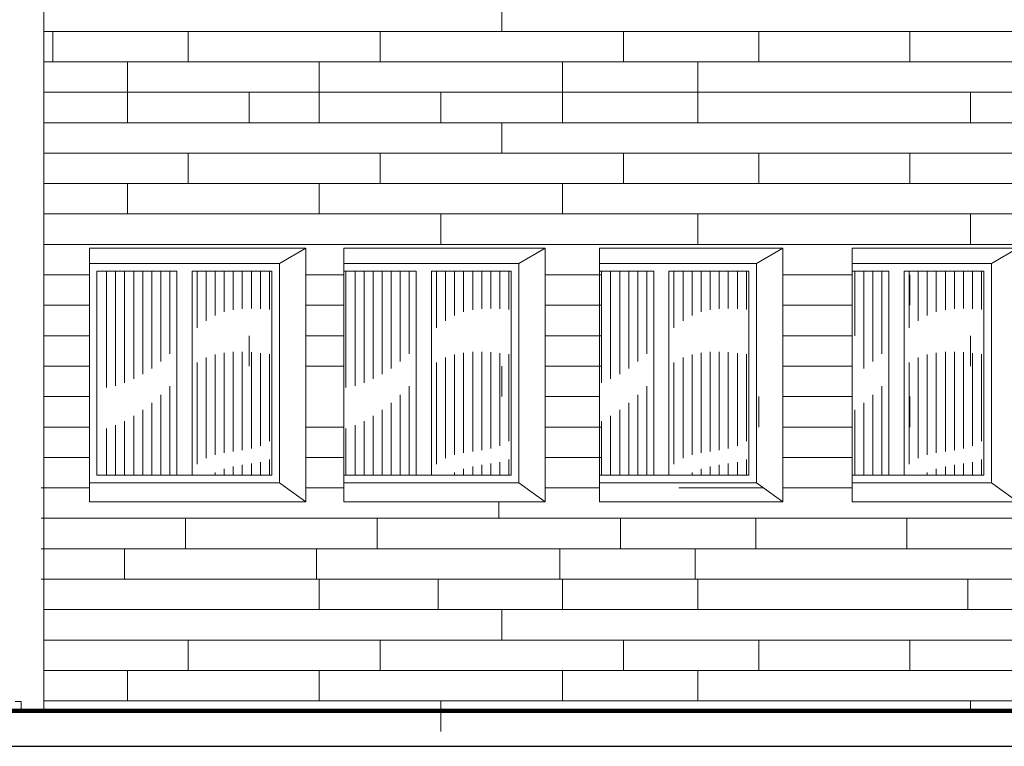
# Model space of a CAD drawing. Units: metres. Extents: x 1 to 157, y -51 to 30.
# Drawn here: x 51 to 56, y -39 to -36 of the extents above; entities that cross this region are included whole.
import ezdxf

# ---------------------------------------------------------------- set-up
doc = ezdxf.new("R2010")
doc.units = ezdxf.units.M
doc.header["$LTSCALE"] = 1.016
for name, color, linetype, lineweight in [('05', 51, 'Continuous', 5), ('18', 181, 'Continuous', 18), ('A_PISO', 8, 'Continuous', 0), ('None', 7, 'Continuous', 5)]:
    doc.layers.add(name, color=color, linetype=linetype, lineweight=lineweight)

msp = doc.modelspace()

# ---------------------------------------------------------------- linework, layer by layer
at = {"lineweight": 90}
msp.add_line((37.3148, -39.274), (69.6604, -39.274), dxfattribs=at)
at = {"layer": '05', "color": 44}
for p, q in [((51.3998, -35.4865), (51.3998, -39.274)), ((52.7778, -36.8411), (51.6392, -36.8411)), ((51.6392, -36.8411), (51.6392, -38.176)), ((52.6392, -36.9218), (52.7778, -36.8411)), ((52.7778, -36.8411), (52.7778, -38.1019)), ((54.0377, -36.8411), (52.9785, -36.8411)), ((52.9785, -36.8411), (52.9785, -38.176)), ((53.8991, -36.9218), (54.0377, -36.8411)), ((54.0377, -36.8411), (54.0377, -38.176)), ((55.2873, -36.8411), (54.3224, -36.8411)), ((54.3224, -36.8411), (54.3224, -38.176)), ((55.1487, -36.9218), (55.2873, -36.8411)), ((55.2873, -36.8411), (55.2873, -38.176)), ((56.5247, -36.8411), (55.6519, -36.8411)), ((55.6519, -36.8411), (55.6519, -38.176)), ((56.3861, -36.9218), (56.5247, -36.8411)), ((52.6392, -38.075), (52.7778, -38.176)), ((53.8991, -38.075), (54.0377, -38.176)), ((55.1487, -38.075), (55.2873, -38.176)), ((56.3861, -38.075), (56.5247, -38.176)), ((52.7778, -38.1019), (52.7778, -38.176)), ((52.7778, -38.176), (51.6392, -38.176)), ((54.0377, -38.176), (52.9785, -38.176)), ((55.2873, -38.176), (54.3224, -38.176)), ((56.5247, -38.176), (55.6519, -38.176))]:
    msp.add_line(p, q, dxfattribs=at)
at = {"layer": '05'}
for p, q in [((51.6792, -38.035), (51.6792, -36.9618)), ((51.6792, -36.9618), (52.0992, -36.9618)), ((52.0992, -36.9618), (52.0992, -38.035)), ((52.1792, -36.9618), (52.1792, -38.035)), ((52.9785, -36.9618), (53.3591, -36.9618)), ((53.3591, -36.9618), (53.3591, -38.035)), ((53.4391, -36.9618), (53.4391, -38.035)), ((54.3224, -36.9618), (54.6087, -36.9618)), ((54.6087, -36.9618), (54.6087, -38.035)), ((54.6887, -36.9618), (54.6887, -38.035)), ((55.6519, -36.9618), (55.8461, -36.9618)), ((55.8461, -36.9618), (55.8461, -38.035)), ((55.9261, -36.9618), (55.9261, -38.035)), ((51.6792, -38.035), (52.5992, -38.035)), ((52.9785, -38.035), (53.8591, -38.035)), ((54.3224, -38.035), (55.1087, -38.035)), ((55.6519, -38.035), (56.3461, -38.035))]:
    msp.add_line(p, q, dxfattribs=at)
for points in [[(52.1792, -36.9618), (52.5992, -36.9618), (52.5992, -38.035)], [(53.4391, -36.9618), (53.8591, -36.9618), (53.8591, -38.035)], [(54.6887, -36.9618), (55.1087, -36.9618), (55.1087, -38.035)], [(55.9261, -36.9618), (56.3461, -36.9618), (56.3461, -38.035)]]:
    msp.add_lwpolyline(points, dxfattribs=at)
at = {"layer": '18'}
for p, q in [((51.6392, -38.075), (52.6392, -38.075)), ((52.9785, -38.075), (53.8991, -38.075)), ((54.3224, -38.075), (55.1487, -38.075)), ((55.6519, -38.075), (56.3861, -38.075))]:
    msp.add_line(p, q, dxfattribs=at)
for points in [[(51.6392, -38.075), (51.6392, -36.9218), (52.6392, -36.9218), (52.6392, -38.075)], [(52.9785, -36.9218), (53.8991, -36.9218), (53.8991, -38.075)], [(54.3224, -36.9218), (55.1487, -36.9218), (55.1487, -38.075)], [(55.6519, -36.9218), (56.3861, -36.9218), (56.3861, -38.075)]]:
    msp.add_lwpolyline(points, dxfattribs=at)
at = {"layer": 'A_PISO', "color": 36}
for p, q in [((53.809, -35.7019), (53.809, -35.5419)), ((51.3998, -35.7019), (51.7544, -35.7019)), ((51.4477, -35.8619), (51.4477, -35.7019)), ((51.7539, -35.7019), (53.169, -35.7019)), ((52.1597, -35.8619), (52.1597, -35.7019)), ((53.169, -35.7019), (54.7556, -35.7019)), ((53.169, -35.8619), (53.169, -35.7019)), ((54.449, -35.8619), (54.449, -35.7019)), ((54.7552, -35.7019), (55.5502, -35.7019)), ((55.161, -35.8619), (55.161, -35.7019)), ((55.956, -35.8619), (55.956, -35.7019)), ((51.3998, -35.8619), (51.7544, -35.8619)), ((51.7539, -35.8619), (52.849, -35.8619)), ((51.8397, -36.0219), (51.8397, -35.8619)), ((52.849, -35.8619), (54.7556, -35.8619)), ((52.849, -36.0219), (52.849, -35.8619)), ((54.129, -36.0219), (54.129, -35.8619)), ((54.7552, -35.8619), (55.5502, -35.8619)), ((54.841, -36.0219), (54.841, -35.8619)), ((55.5502, -35.8619), (56.6452, -35.8619)), ((51.3998, -36.0219), (51.7544, -36.0219)), ((51.7539, -36.0219), (52.849, -36.0219)), ((51.8397, -36.1819), (51.8397, -36.0219)), ((52.4797, -36.1819), (52.4797, -36.0219)), ((52.4797, -36.1819), (52.4797, -36.0219)), ((52.849, -36.0219), (54.7556, -36.0219)), ((52.849, -36.1819), (52.849, -36.0219)), ((53.489, -36.1819), (53.489, -36.0219)), ((53.489, -36.1819), (53.489, -36.0219)), ((54.129, -36.1819), (54.129, -36.0219)), ((54.7552, -36.0219), (55.5502, -36.0219)), ((54.841, -36.1819), (54.841, -36.0219)), ((55.5502, -36.0219), (56.6452, -36.0219)), ((56.276, -36.1819), (56.276, -36.0219)), ((56.276, -36.1819), (56.276, -36.0219)), ((51.3998, -36.1819), (51.7544, -36.1819)), ((51.7539, -36.1819), (52.849, -36.1819)), ((52.849, -36.1819), (54.7556, -36.1819)), ((53.809, -36.3419), (53.809, -36.1819)), ((54.7552, -36.1819), (55.5502, -36.1819)), ((55.5502, -36.1819), (56.6452, -36.1819)), ((51.3998, -36.3419), (51.7544, -36.3419)), ((51.7539, -36.3419), (53.169, -36.3419)), ((52.1597, -36.5019), (52.1597, -36.3419)), ((53.169, -36.3419), (54.7556, -36.3419)), ((53.169, -36.5019), (53.169, -36.3419)), ((54.449, -36.5019), (54.449, -36.3419)), ((54.7552, -36.3419), (55.5502, -36.3419)), ((55.161, -36.5019), (55.161, -36.3419)), ((55.956, -36.5019), (55.956, -36.3419)), ((51.3998, -36.5019), (51.7544, -36.5019)), ((51.7539, -36.5019), (52.849, -36.5019)), ((51.8397, -36.6619), (51.8397, -36.5019)), ((52.849, -36.5019), (54.7556, -36.5019)), ((52.849, -36.6619), (52.849, -36.5019)), ((54.129, -36.6619), (54.129, -36.5019)), ((54.7552, -36.5019), (55.5502, -36.5019)), ((55.5502, -36.5019), (56.6452, -36.5019)), ((51.3998, -36.6619), (51.7544, -36.6619)), ((51.7539, -36.6619), (52.849, -36.6619)), ((52.849, -36.6619), (54.7556, -36.6619)), ((53.489, -36.8219), (53.489, -36.6619)), ((53.489, -36.8219), (53.489, -36.6619)), ((54.7552, -36.6619), (55.5502, -36.6619)), ((54.841, -36.8219), (54.841, -36.6619)), ((55.5502, -36.6619), (56.6452, -36.6619)), ((56.276, -36.8219), (56.276, -36.6619)), ((56.276, -36.8219), (56.276, -36.6619)), ((51.3998, -36.8219), (51.7544, -36.8219)), ((51.7539, -36.8219), (52.849, -36.8219)), ((52.849, -36.8219), (54.7556, -36.8219)), ((54.7552, -36.8219), (55.5502, -36.8219)), ((55.5502, -36.8219), (56.6787, -36.8219)), ((51.3998, -36.9819), (51.6392, -36.9819)), ((52.7778, -36.9819), (52.9785, -36.9819)), ((54.0377, -36.9819), (54.3341, -36.9819)), ((55.2873, -36.9819), (55.5502, -36.9819)), ((55.956, -37.1419), (55.956, -36.9819)), ((51.3998, -37.1419), (51.6392, -37.1419)), ((52.7778, -37.1419), (52.9785, -37.1419)), ((54.0377, -37.1419), (54.3341, -37.1419)), ((55.2873, -37.1419), (55.5502, -37.1419)), ((55.5502, -37.1419), (55.6519, -37.1419)), ((51.3998, -37.3019), (51.6392, -37.3019)), ((52.4797, -37.4619), (52.4797, -37.3019)), ((52.4797, -37.4619), (52.4797, -37.3019)), ((52.7778, -37.3019), (52.9785, -37.3019)), ((54.0377, -37.3019), (54.3341, -37.3019)), ((55.2873, -37.3019), (55.5502, -37.3019)), ((55.5502, -37.3019), (55.6519, -37.3019)), ((56.276, -37.4619), (56.276, -37.3019)), ((56.276, -37.4619), (56.276, -37.3019)), ((51.3998, -37.4619), (51.6392, -37.4619)), ((52.7778, -37.4619), (52.9785, -37.4619)), ((53.809, -37.6219), (53.809, -37.4619)), ((54.0377, -37.4619), (54.3341, -37.4619)), ((55.2873, -37.4619), (55.5502, -37.4619)), ((55.5502, -37.4619), (55.6519, -37.4619)), ((51.3998, -37.6219), (51.6392, -37.6219)), ((54.0377, -37.6219), (54.3224, -37.6219)), ((55.161, -37.7819), (55.161, -37.6219)), ((55.2873, -37.6219), (55.5502, -37.6219)), ((55.956, -37.7819), (55.956, -37.6219)), ((51.3998, -37.7819), (51.6392, -37.7819)), ((52.7778, -37.7819), (52.9785, -37.7819)), ((54.0377, -37.7819), (54.3341, -37.7819)), ((55.2873, -37.7819), (55.5502, -37.7819)), ((55.5502, -37.7819), (55.6519, -37.7819)), ((51.3998, -37.9419), (51.6392, -37.9419)), ((52.7778, -37.9419), (52.9785, -37.9419)), ((54.0377, -37.9419), (54.3341, -37.9419)), ((55.2873, -37.9419), (55.5502, -37.9419)), ((55.5502, -37.9419), (55.6519, -37.9419)), ((51.3848, -38.1019), (51.6392, -38.1019)), ((52.7778, -38.1019), (52.834, -38.1019)), ((52.834, -38.1019), (52.9785, -38.1019)), ((54.0377, -38.1019), (54.3224, -38.1019)), ((54.7402, -38.1019), (55.1856, -38.1019)), ((55.2873, -38.1019), (55.5353, -38.1019)), ((55.5353, -38.1019), (55.6519, -38.1019)), ((53.794, -38.2619), (53.794, -38.176)), ((51.3848, -38.2619), (51.7394, -38.2619)), ((51.739, -38.2619), (53.154, -38.2619)), ((52.1447, -38.4219), (52.1447, -38.2619)), ((53.154, -38.2619), (54.7407, -38.2619)), ((53.154, -38.4219), (53.154, -38.2619)), ((54.434, -38.4219), (54.434, -38.2619)), ((54.7402, -38.2619), (55.5353, -38.2619)), ((55.146, -38.4219), (55.146, -38.2619)), ((55.941, -38.4219), (55.941, -38.2619)), ((51.3848, -38.4219), (51.7394, -38.4219)), ((51.739, -38.4219), (52.834, -38.4219)), ((51.8247, -38.5819), (51.8247, -38.4219)), ((52.834, -38.4219), (54.7407, -38.4219)), ((52.834, -38.5819), (52.834, -38.4219)), ((54.114, -38.5819), (54.114, -38.4219)), ((54.7402, -38.4219), (55.5353, -38.4219)), ((54.826, -38.5819), (54.826, -38.4219)), ((55.5353, -38.4219), (56.6787, -38.4219)), ((51.3848, -38.5819), (51.7394, -38.5819)), ((51.739, -38.5819), (52.834, -38.5819)), ((52.834, -38.5819), (54.7407, -38.5819)), ((52.849, -38.7419), (52.849, -38.5819)), ((53.474, -38.7419), (53.474, -38.5819)), ((53.474, -38.7419), (53.474, -38.5819)), ((54.129, -38.7419), (54.129, -38.5819)), ((54.7402, -38.5819), (55.5353, -38.5819)), ((54.841, -38.7419), (54.841, -38.5819)), ((55.5353, -38.5819), (56.6787, -38.5819)), ((56.261, -38.7419), (56.261, -38.5819)), ((56.261, -38.7419), (56.261, -38.5819)), ((51.3998, -38.7419), (51.7544, -38.7419)), ((51.7539, -38.7419), (52.849, -38.7419)), ((52.849, -38.7419), (54.7556, -38.7419)), ((53.809, -38.9019), (53.809, -38.7419)), ((54.7552, -38.7419), (55.5502, -38.7419)), ((55.5502, -38.7419), (56.6787, -38.7419)), ((51.3998, -38.9019), (51.7544, -38.9019)), ((51.7539, -38.9019), (53.169, -38.9019)), ((52.1597, -39.0619), (52.1597, -38.9019)), ((53.169, -38.9019), (54.7556, -38.9019)), ((53.169, -39.0619), (53.169, -38.9019)), ((54.449, -39.0619), (54.449, -38.9019)), ((54.7552, -38.9019), (55.5502, -38.9019)), ((55.161, -39.0619), (55.161, -38.9019)), ((55.956, -39.0619), (55.956, -38.9019)), ((51.3998, -39.0619), (51.7544, -39.0619)), ((51.7539, -39.0619), (52.849, -39.0619)), ((51.8397, -39.2219), (51.8397, -39.0619)), ((52.849, -39.0619), (54.7556, -39.0619)), ((52.849, -39.2219), (52.849, -39.0619)), ((54.129, -39.2219), (54.129, -39.0619)), ((54.7552, -39.0619), (55.5502, -39.0619)), ((54.841, -39.2219), (54.841, -39.0619)), ((55.5502, -39.0619), (56.6787, -39.0619)), ((51.3998, -39.2219), (51.7544, -39.2219)), ((51.7539, -39.2219), (52.849, -39.2219)), ((52.849, -39.2219), (54.7556, -39.2219)), ((53.489, -39.3819), (53.489, -39.2219)), ((53.489, -39.3819), (53.489, -39.2219)), ((54.7552, -39.2219), (55.5502, -39.2219)), ((55.5502, -39.2219), (56.6787, -39.2219)), ((56.276, -39.274), (56.276, -39.2219)), ((56.276, -39.274), (56.276, -39.2219))]:
    msp.add_line(p, q, dxfattribs=at)
at = {"layer": 'A_PISO', "color": 36, "lineweight": 0}
for p, q in [((55.5502, -35.7019), (56.6787, -35.7019)), ((55.5502, -36.3419), (56.6787, -36.3419)), ((55.5502, -36.9819), (55.6519, -36.9819)), ((55.5502, -37.6219), (55.6519, -37.6219)), ((55.5353, -38.2619), (56.6787, -38.2619)), ((55.5502, -38.9019), (56.6787, -38.9019))]:
    msp.add_line(p, q, dxfattribs=at)
at = {"layer": 'A_PISO'}
for p, q in [((51.7294, -37.5734), (51.7294, -36.9618)), ((51.7771, -37.5649), (51.7771, -36.9618)), ((51.8247, -37.5498), (51.8247, -36.9618)), ((51.8723, -37.5294), (51.8723, -36.9618)), ((51.9199, -37.504), (51.9199, -36.9618)), ((51.9676, -37.4737), (51.9676, -36.9618)), ((52.0152, -37.438), (52.0152, -36.9618)), ((52.0628, -37.3969), (52.0628, -36.9618)), ((52.2057, -37.2607), (52.2057, -36.9618)), ((52.2533, -37.2233), (52.2533, -36.9618)), ((52.3009, -37.1953), (52.3009, -36.9618)), ((52.3486, -37.1768), (52.3486, -36.9618)), ((52.3962, -37.1658), (52.3962, -36.9618)), ((52.4438, -37.1602), (52.4438, -36.9618)), ((52.4914, -37.1586), (52.4914, -36.9618)), ((52.5391, -37.1601), (52.5391, -36.9618)), ((52.5867, -37.164), (52.5867, -36.9618)), ((52.9893, -37.5734), (52.9893, -36.9618)), ((53.0369, -37.5649), (53.0369, -36.9618)), ((53.0845, -37.5498), (53.0845, -36.9618)), ((53.1321, -37.5294), (53.1321, -36.9618)), ((53.1798, -37.504), (53.1798, -36.9618)), ((53.2274, -37.4737), (53.2274, -36.9618)), ((53.275, -37.438), (53.275, -36.9618)), ((53.3226, -37.3969), (53.3226, -36.9618)), ((53.4655, -37.2607), (53.4655, -36.9618)), ((53.5131, -37.2233), (53.5131, -36.9618)), ((53.5608, -37.1953), (53.5608, -36.9618)), ((53.6084, -37.1768), (53.6084, -36.9618)), ((53.656, -37.1658), (53.656, -36.9618)), ((53.7036, -37.1602), (53.7036, -36.9618)), ((53.7513, -37.1586), (53.7513, -36.9618)), ((53.7989, -37.1601), (53.7989, -36.9618)), ((53.8465, -37.164), (53.8465, -36.9618)), ((54.3341, -37.5498), (54.3341, -36.9618)), ((54.3817, -37.5294), (54.3817, -36.9618)), ((54.4294, -37.504), (54.4294, -36.9618)), ((54.477, -37.4737), (54.477, -36.9618)), ((54.5246, -37.438), (54.5246, -36.9618)), ((54.5722, -37.3969), (54.5722, -36.9618)), ((54.7151, -37.2607), (54.7151, -36.9618)), ((54.7627, -37.2233), (54.7627, -36.9618)), ((54.8104, -37.1953), (54.8104, -36.9618)), ((54.858, -37.1768), (54.858, -36.9618)), ((54.9056, -37.1658), (54.9056, -36.9618)), ((54.9532, -37.1602), (54.9532, -36.9618)), ((55.0009, -37.1586), (55.0009, -36.9618)), ((55.0485, -37.1601), (55.0485, -36.9618)), ((55.0961, -37.164), (55.0961, -36.9618)), ((55.6668, -37.3019), (55.6668, -36.9618)), ((55.7144, -37.4737), (55.7144, -36.9618)), ((55.762, -37.438), (55.762, -36.9618)), ((55.8096, -37.3969), (55.8096, -36.9618)), ((55.9525, -37.2607), (55.9525, -36.9618)), ((56.0001, -37.2233), (56.0001, -36.9618)), ((56.0478, -37.1953), (56.0478, -36.9618)), ((56.0954, -37.1768), (56.0954, -36.9618)), ((56.143, -37.1658), (56.143, -36.9618)), ((56.1906, -37.1602), (56.1906, -36.9618)), ((56.2383, -37.1586), (56.2383, -36.9618)), ((56.2859, -37.1601), (56.2859, -36.9618)), ((56.3335, -37.164), (56.3335, -36.9618)), ((52.3009, -37.928), (52.3009, -37.401)), ((52.3486, -37.9174), (52.3486, -37.3917)), ((52.3962, -37.9099), (52.3962, -37.3873)), ((52.4438, -37.903), (52.4438, -37.3867)), ((52.4914, -37.894), (52.4914, -37.389)), ((52.5391, -37.8801), (52.5391, -37.3934)), ((52.5867, -37.856), (52.5867, -37.3995)), ((53.5608, -37.928), (53.5608, -37.401)), ((53.6084, -37.9174), (53.6084, -37.3917)), ((53.656, -37.9099), (53.656, -37.3873)), ((53.7036, -37.903), (53.7036, -37.3867)), ((53.7513, -37.894), (53.7513, -37.389)), ((53.7989, -37.8801), (53.7989, -37.3934)), ((53.8465, -37.856), (53.8465, -37.3995)), ((54.8104, -37.928), (54.8104, -37.401)), ((54.858, -37.9174), (54.858, -37.3917)), ((54.9056, -37.9099), (54.9056, -37.3873)), ((54.9532, -37.903), (54.9532, -37.3867)), ((55.0009, -37.894), (55.0009, -37.389)), ((55.0485, -37.8801), (55.0485, -37.3934)), ((55.0961, -37.856), (55.0961, -37.3995)), ((56.0478, -37.928), (56.0478, -37.401)), ((56.0954, -37.9174), (56.0954, -37.3917)), ((56.143, -37.9099), (56.143, -37.3873)), ((56.1906, -37.903), (56.1906, -37.3867)), ((56.2383, -37.894), (56.2383, -37.389)), ((56.2859, -37.8801), (56.2859, -37.3934)), ((56.3335, -37.856), (56.3335, -37.3995)), ((52.2057, -37.9776), (52.2057, -37.4423)), ((52.2533, -37.9457), (52.2533, -37.4171)), ((53.4655, -37.9776), (53.4655, -37.4423)), ((53.5131, -37.9457), (53.5131, -37.4171)), ((54.7151, -37.9776), (54.7151, -37.4423)), ((54.7627, -37.9457), (54.7627, -37.4171)), ((55.9525, -37.9776), (55.9525, -37.4423)), ((56.0001, -37.9457), (56.0001, -37.4171)), ((52.0628, -38.035), (52.0628, -37.5663)), ((53.3226, -38.035), (53.3226, -37.5663)), ((54.5722, -38.035), (54.5722, -37.5663)), ((55.8096, -38.035), (55.8096, -37.5663)), ((51.9676, -38.035), (51.9676, -37.6549)), ((52.0152, -38.035), (52.0152, -37.6124)), ((53.2274, -38.035), (53.2274, -37.6549)), ((53.275, -38.035), (53.275, -37.6124)), ((54.477, -38.035), (54.477, -37.6549)), ((54.5246, -38.035), (54.5246, -37.6124)), ((55.7144, -38.035), (55.7144, -37.6549)), ((55.762, -38.035), (55.762, -37.6124)), ((51.9199, -38.035), (51.9199, -37.6921)), ((53.1798, -38.035), (53.1798, -37.6921)), ((54.4294, -38.035), (54.4294, -37.6921)), ((55.6668, -38.035), (55.6668, -37.6921)), ((51.8247, -38.035), (51.8247, -37.7506)), ((51.8723, -38.035), (51.8723, -37.7239)), ((53.0845, -38.035), (53.0845, -37.7506)), ((53.1321, -38.035), (53.1321, -37.7239)), ((54.3341, -38.035), (54.3341, -37.7506)), ((54.3817, -38.035), (54.3817, -37.7239)), ((51.7294, -38.035), (51.7294, -37.7892)), ((51.7771, -38.035), (51.7771, -37.7725)), ((52.9893, -38.035), (52.9893, -37.7892)), ((53.0369, -38.035), (53.0369, -37.7725)), ((52.4914, -38.035), (52.4914, -37.9743)), ((52.5391, -38.035), (52.5391, -37.966)), ((52.5867, -38.035), (52.5867, -37.9535)), ((53.7513, -38.035), (53.7513, -37.9743)), ((53.7989, -38.035), (53.7989, -37.966)), ((53.8465, -38.035), (53.8465, -37.9535)), ((55.0009, -38.035), (55.0009, -37.9743)), ((55.0485, -38.035), (55.0485, -37.966)), ((55.0961, -38.035), (55.0961, -37.9535)), ((56.2383, -38.035), (56.2383, -37.9743)), ((56.2859, -38.035), (56.2859, -37.966)), ((56.3335, -38.035), (56.3335, -37.9535)), ((52.3009, -38.035), (52.3009, -38.021)), ((52.3486, -38.035), (52.3486, -38.0009)), ((52.3962, -38.035), (52.3962, -37.9891)), ((52.4438, -38.035), (52.4438, -37.9811)), ((53.5608, -38.035), (53.5608, -38.021)), ((53.6084, -38.035), (53.6084, -38.0009)), ((53.656, -38.035), (53.656, -37.9891)), ((53.7036, -38.035), (53.7036, -37.9811)), ((54.8104, -38.035), (54.8104, -38.021)), ((54.858, -38.035), (54.858, -38.0009)), ((54.9056, -38.035), (54.9056, -37.9891)), ((54.9532, -38.035), (54.9532, -37.9811)), ((56.0478, -38.035), (56.0478, -38.021)), ((56.0954, -38.035), (56.0954, -38.0009)), ((56.143, -38.035), (56.143, -37.9891)), ((56.1906, -38.035), (56.1906, -37.9811))]:
    msp.add_line(p, q, dxfattribs=at)
at = {"layer": 'None'}
for p, q in [((51.2494, -39.2249), (51.28, -39.2249)), ((51.28, -39.2249), (51.28, -39.274)), ((41.9275, -39.274), (51.28, -39.274))]:
    msp.add_line(p, q, dxfattribs=at)
at = {"layer": 'None', "color": 0, "lineweight": 30}
msp.add_lwpolyline([(69.6604, -39.274), (37.3148, -39.274), (37.3148, -39.4604), (69.6604, -39.4604)], close=True, dxfattribs=at)

doc.saveas('drawing.dxf')
